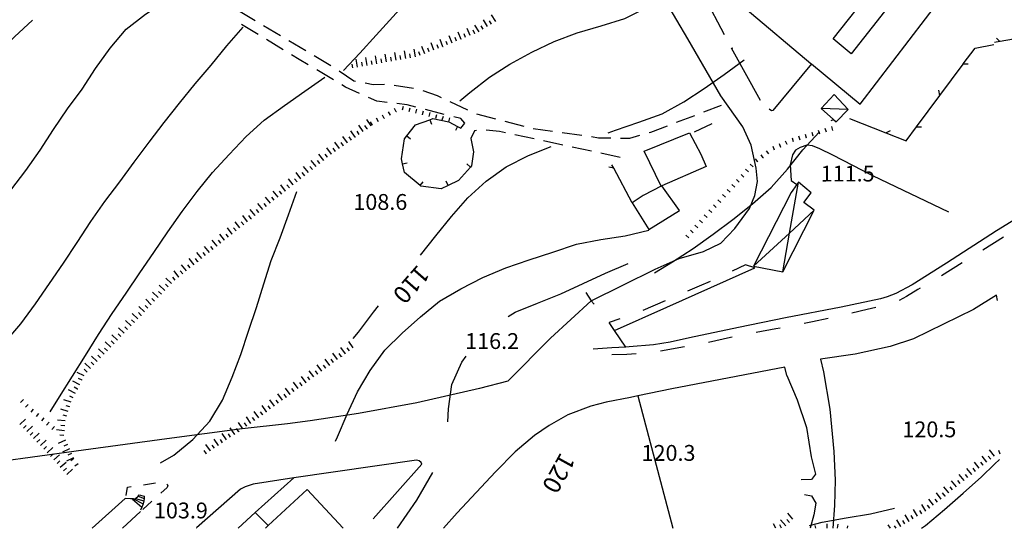
# Model space of a CAD drawing. Units: metres. Extents: x 480421 to 482409, y 4504593 to 4506096.
# Drawn here: x 481992 to 482193, y 4504593 to 4504697 of the extents above; entities that cross this region are included whole.
import ezdxf

# ---------------------------------------------------------------- set-up
doc = ezdxf.new("R2010")
doc.units = ezdxf.units.M
doc.header["$MEASUREMENT"] = 0
for name, pattern in [('108', [10, 5, -5]), ('717', [5, 2.5, -2.5]), ('HIDDEN', [0])]:
    doc.linetypes.add(name, pattern=pattern)
for name, color, linetype in [("'03 edificio civile", 250, 'Continuous'), ("'03 recinzione", 254, 'Continuous'), ("'03 scarpata fino a 2 mt", 254, 'Continuous'), ('03 recinzione v', 254, 'Continuous'), ('03 scarpata fino a 1 mt v', 254, 'Continuous'), ('03 scarpata fino a 2 mt v', 254, 'Continuous'), ('AIUOLA', 254, 'Continuous'), ('careggiabile non asfaltata', 254, 'Continuous'), ('carrarecce', 254, 'Continuous'), ('curva direttrice a 10 mt', 254, 'Continuous'), ('curva intermedia a 2 mt', 254, 'Continuous'), ('EDIFICIO', 250, 'Continuous'), ('EDIFICIO CIVILE', 250, 'Continuous'), ('gradinate', 254, 'Continuous'), ('marciapiede', 254, 'Continuous'), ('muro di sostegno', 254, 'Continuous'), ('muro divisorio', 254, 'Continuous'), ('muro divisorio v', 254, 'Continuous'), ('punto quotato a terra', 254, 'Continuous'), ('scarpata fino a 1 mt', 254, 'Continuous'), ('scarpata fino a 1 mt v', 254, 'Continuous'), ('scarpata fino a 2 mt', 254, 'Continuous'), ('scarpata fino a 2 mt v', 254, 'Continuous'), ('staccionata', 254, 'Continuous'), ('TETTOIA', 254, 'Continuous'), ('tettoia - baracca', 254, 'Continuous'), ('tettoia_v', 254, 'Continuous'), ('TOPO02', 250, 'Continuous')]:
    doc.layers.add(name, color=color, linetype=linetype)
doc.styles.add('SIMPLEX', font='SIMPLEX')
doc.linetypes.add('CONT', pattern='A,6,[1,CONT,S=1,R=0,X=0,Y=0],6', length=12)
doc.linetypes.add('REC', pattern='A,6,[1,rec,S=1,R=0,X=0,Y=0],6', length=12)

msp = doc.modelspace()

# ---------------------------------------------------------------- linework, layer by layer
at = {"layer": "'03 edificio civile", "flags": 128}
for points in [[(482128.87, 4504673.59), (482131.24, 4504669.21), (482132.32, 4504666.69), (482123.21, 4504662.75), (482123.08, 4504662.69), (482119.63, 4504669.81)], [(482123.21, 4504662.75), (482119.42, 4504660.74), (482117.17, 4504659.27), (482120.57, 4504653.82), (482126.86, 4504657.7)]]:
    msp.add_lwpolyline(points, close=True, dxfattribs=at)
at = {"layer": "'03 recinzione", "linetype": 'Continuous'}
for p, q in [((482200.35, 4504693.64), (482192.47, 4504692.28)), ((482187.36, 4504690.92), (482191.21, 4504691.67)), ((482180.14, 4504681.24), (482184.92, 4504687.66)), ((482169.12, 4504673.58), (482173.22, 4504671.95)), ((482173.22, 4504671.95), (482175.36, 4504674.83)), ((482117.17, 4504659.27), (482113.39, 4504666.32))]:
    msp.add_line(p, q, dxfattribs=at)
at = {"layer": "'03 recinzione", "linetype": 'Continuous', "flags": 128}
for points in [[(482192.47, 4504692.28), (482192.46, 4504692.27), (482191.35, 4504692.09)], [(482184.92, 4504687.66), (482184.93, 4504687.67), (482187.36, 4504690.92)], [(482175.36, 4504674.83), (482175.36, 4504674.84), (482180.14, 4504681.24), (482180.14, 4504681.24)], [(482161.68, 4504676.53), (482169.11, 4504673.58), (482169.12, 4504673.58)], [(482113.39, 4504666.32), (482113.39, 4504666.32), (482113.01, 4504667.03)]]:
    msp.add_lwpolyline(points, dxfattribs=at)
at = {"layer": "'03 scarpata fino a 2 mt", "linetype": 'Continuous'}
for p, q in [((482189.02, 4504605.55), (482189.01, 4504605.55)), ((482186.67, 4504603.67), (482186.67, 4504603.66)), ((482185.12, 4504602.4), (482185.11, 4504602.4)), ((482181.22, 4504599.26), (482181.22, 4504599.25)), ((482182, 4504599.89), (482181.99, 4504599.89)), ((482178.1, 4504596.74), (482178.09, 4504596.74)), ((482148.59, 4504593.18), (482148.59, 4504593.17)), ((482172.16, 4504593.02), (482172.15, 4504593.02)), ((482173.87, 4504594.06), (482173.86, 4504594.06))]:
    msp.add_line(p, q, dxfattribs=at)
at = {"layer": '03 recinzione v', "linetype": 'Continuous', "flags": 128}
for points in [[(482192.47, 4504692.27), (482192.46, 4504692.27), (482191.74, 4504692.96)], [(482184.92, 4504687.67), (482184.93, 4504687.67), (482185.92, 4504687.67)], [(482180.14, 4504681.24), (482180.14, 4504681.24), (482179.92, 4504682.28)], [(482169.11, 4504673.58), (482169.11, 4504673.58), (482170.05, 4504674.06)], [(482175.36, 4504674.84), (482175.36, 4504674.84), (482176.36, 4504674.84)], [(482113.4, 4504666.32), (482113.39, 4504666.32), (482112.37, 4504666.56)]]:
    msp.add_lwpolyline(points, dxfattribs=at)
at = {"layer": '03 scarpata fino a 1 mt v', "linetype": 'Continuous'}
msp.add_line((482192.5, 4504607.82), (482192.25, 4504608.57), dxfattribs=at)
at = {"layer": '03 scarpata fino a 2 mt v', "linetype": 'Continuous'}
for p, q in [((482191.35, 4504607.44), (482190.34, 4504608.68)), ((482189.79, 4504606.18), (482188.78, 4504607.42)), ((482190.57, 4504606.81), (482190.07, 4504607.43)), ((482186.67, 4504603.66), (482185.66, 4504604.9)), ((482187.45, 4504604.29), (482186.95, 4504604.92)), ((482188.23, 4504604.92), (482187.23, 4504606.17)), ((482189.01, 4504605.55), (482188.51, 4504606.17)), ((482185.11, 4504602.4), (482184.1, 4504603.64)), ((482185.89, 4504603.03), (482185.39, 4504603.66)), ((482181.99, 4504599.89), (482180.98, 4504601.13)), ((482182.77, 4504600.52), (482182.27, 4504601.14)), ((482183.55, 4504601.14), (482182.55, 4504602.39)), ((482184.34, 4504601.78), (482183.84, 4504602.4)), ((482178.87, 4504597.37), (482177.87, 4504598.61)), ((482179.66, 4504597.99), (482179.16, 4504598.62)), ((482180.44, 4504598.63), (482179.43, 4504599.87)), ((482181.22, 4504599.25), (482180.72, 4504599.88)), ((482175.58, 4504595.11), (482174.74, 4504596.48)), ((482177.29, 4504596.15), (482176.45, 4504597.52)), ((482178.09, 4504596.74), (482177.59, 4504597.36)), ((482149.34, 4504593.85), (482148.8, 4504594.44)), ((482150.08, 4504594.52), (482149, 4504595.71)), ((482173.86, 4504594.06), (482173.02, 4504595.43)), ((482174.72, 4504594.59), (482174.3, 4504595.27)), ((482176.43, 4504595.63), (482176.02, 4504596.31)), ((482146.6, 4504592.66), (482146.12, 4504593.55)), ((482147.75, 4504592.66), (482147.38, 4504593.33)), ((482148.59, 4504593.17), (482147.52, 4504594.36)), ((482154.78, 4504592.66), (482154.63, 4504593.2)), ((482157.05, 4504592.66), (482157.06, 4504593.57)), ((482159.18, 4504592.66), (482159.34, 4504593.5)), ((482161.22, 4504592.66), (482161.31, 4504593.13)), ((482170.02, 4504592.67), (482169.6, 4504593.35)), ((482171.2, 4504592.67), (482170.88, 4504593.18)), ((482172.15, 4504593.02), (482171.31, 4504594.39)), ((482173.01, 4504593.55), (482172.59, 4504594.23))]:
    msp.add_line(p, q, dxfattribs=at)
at = {"layer": 'AIUOLA', "linetype": '717', "flags": 128}
msp.add_lwpolyline([(482013.58, 4504599.37), (482013.83, 4504601.06), (482020.99, 4504602.13), (482021.62, 4504601.91), (482022.11, 4504601.5), (482021.95, 4504600.97), (482016.64, 4504596.2)], dxfattribs=at)
at = {"layer": 'careggiabile non asfaltata', "linetype": 'Continuous'}
for p, q in [((482036.55, 4504698.59), (482039.99, 4504696.55)), ((482040.59, 4504693.69), (482037.17, 4504695.76)), ((482041.71, 4504695.54), (482045.16, 4504693.5)), ((482045.72, 4504690.58), (482042.3, 4504692.66)), ((482046.87, 4504692.48), (482050.32, 4504690.44)), ((482049, 4504688.59), (482047.43, 4504689.55)), ((482052.04, 4504689.42), (482055.48, 4504687.38)), ((482050.86, 4504687.48), (482049, 4504688.59)), ((482056.01, 4504684.4), (482052.57, 4504686.45)), ((482057.16, 4504686.3), (482060.18, 4504684.25)), ((482058.45, 4504682.94), (482057.72, 4504683.38)), ((482060.18, 4504684.25), (482060.52, 4504684.18)), ((482062.48, 4504683.79), (482064.14, 4504683.45)), ((482064.14, 4504683.45), (482066.45, 4504683.57)), ((482068.43, 4504683.35), (482072.37, 4504682.73)), ((482061.33, 4504681.66), (482058.45, 4504682.94)), ((482074.32, 4504682.27), (482077.27, 4504681.19)), ((482077.27, 4504681.19), (482078.04, 4504680.83)), ((482064.86, 4504680.09), (482063.16, 4504680.84)), ((482066.98, 4504679.82), (482064.86, 4504680.09)), ((482071.07, 4504679.31), (482068.96, 4504679.58)), ((482072.89, 4504678.84), (482071.07, 4504679.31)), ((482079.85, 4504679.99), (482083.48, 4504678.29)), ((482131.84, 4504677.87), (482135.47, 4504679.26)), ((482078.7, 4504677.35), (482074.83, 4504678.34)), ((482085.3, 4504677.47), (482089.17, 4504676.46)), ((482126.24, 4504675.73), (482129.98, 4504677.16)), ((482082.07, 4504676.49), (482080.63, 4504676.85)), ((482082.89, 4504675.53), (482082.07, 4504676.49)), ((482082.1, 4504674.55), (482082.89, 4504675.53)), ((482091.1, 4504675.95), (482094.97, 4504674.92)), ((482129.9, 4504673.81), (482133.53, 4504675.48)), ((482157.93, 4504676.12), (482158.4, 4504676.33)), ((482084.88, 4504673.96), (482084.13, 4504672.42)), ((482085.28, 4504674.05), (482084.88, 4504673.96)), ((482090.02, 4504673.86), (482087.25, 4504674.14)), ((482091.21, 4504673.6), (482090.02, 4504673.86)), ((482097.08, 4504672.34), (482093.16, 4504673.18)), ((482096.92, 4504674.49), (482100.88, 4504673.93)), ((482102.86, 4504673.64), (482106.82, 4504673.08)), ((482116.7, 4504672.49), (482118.7, 4504673.07)), ((482120.62, 4504673.62), (482121.01, 4504673.73)), ((482121.01, 4504673.73), (482124.37, 4504675.01)), ((482102.94, 4504671.08), (482099.03, 4504671.92)), ((482108.8, 4504672.8), (482110.26, 4504672.59)), ((482110.26, 4504672.59), (482112.78, 4504672.55)), ((482114.78, 4504672.52), (482116.7, 4504672.49)), ((482108.8, 4504669.82), (482104.9, 4504670.66)), ((482114.67, 4504668.55), (482110.76, 4504669.39))]:
    msp.add_line(p, q, dxfattribs=at)
at = {"layer": 'carrarecce', "linetype": 'HIDDEN', "flags": 128}
for points in [[(482156.32, 4504624.66), (482157.61, 4504617), (482158.44, 4504608.33), (482158.69, 4504602.48), (482158.57, 4504597.28), (482158.26, 4504592.66)], [(482148.83, 4504623.92), (482150.96, 4504618.95), (482152.88, 4504613.28), (482153.79, 4504607.28), (482154.67, 4504603.75), (482153.89, 4504602.6), (482151.77, 4504602.57)], [(482152.47, 4504599.58), (482153.9, 4504599.26), (482154.77, 4504597.77), (482154.32, 4504595.37), (482153.62, 4504592.66)]]:
    msp.add_lwpolyline(points, dxfattribs=at)
at = {"layer": 'curva direttrice a 10 mt', "linetype": 'Continuous'}
for points in [[(481971.96, 4504641.25), (481973.46, 4504642.65), (481976.99, 4504646.2), (481980.25, 4504650.05), (481983.5, 4504653.96), (481986.83, 4504657.82), (481989.95, 4504661.83), (481993, 4504665.9), (481995.96, 4504670.05), (481998.71, 4504674.25), (482001.58, 4504678.48), (482004.54, 4504682.54), (482007.29, 4504686.75), (482010.29, 4504690.88), (482013.56, 4504694.8), (482017.54, 4504697.86), (482021.75, 4504700.68), (482025.99, 4504703.41)], [(482112.24, 4504673.61), (482113.77, 4504674.16), (482118.54, 4504675.77), (482123.29, 4504677.48), (482127.71, 4504679.91), (482131.88, 4504682.67), (482136.02, 4504685.53), (482140.08, 4504688.49)], [(482073.85, 4504648.56), (482076.96, 4504652.52), (482080.16, 4504656.43), (482083.51, 4504660.28), (482087.26, 4504663.7), (482091.38, 4504666.63), (482095.92, 4504668.91), (482100.57, 4504670.77)], [(482060.06, 4504631.46), (482061.15, 4504632.81), (482064.21, 4504636.88), (482065.24, 4504638.15)]]:
    msp.add_lwpolyline(points, dxfattribs=at)
at = {"layer": 'curva intermedia a 2 mt', "linetype": 'Continuous'}
msp.add_line((482191.35, 4504605.75), (482192.36, 4504606.71), dxfattribs=at)
for points in [[(482081.9, 4504680.11), (482083.95, 4504681.85), (482087.92, 4504684.94), (482092.14, 4504687.63), (482096.59, 4504690.09), (482101.2, 4504692.28), (482105.91, 4504694.06), (482110.79, 4504695.45), (482115.64, 4504696.99), (482120.18, 4504699.26), (482124.44, 4504701.99), (482128.46, 4504705.11)], [(482058.04, 4504686.34), (482061.38, 4504689.86), (482064.77, 4504693.54), (482068.16, 4504697.33), (482071.53, 4504701.04)], [(481960.63, 4504651.91), (481960.89, 4504653.42), (481962.52, 4504658.16), (481964.42, 4504662.79), (481966.74, 4504667.33), (481969.45, 4504671.58), (481972.54, 4504675.56), (481975.96, 4504679.3), (481979.45, 4504682.9), (481983.13, 4504686.49), (481986.93, 4504689.78), (481990.71, 4504693.21), (481994.42, 4504696.67)], [(481985.72, 4504627.78), (481988.7, 4504630.66), (481991.97, 4504634.52), (481994.99, 4504638.61), (481997.88, 4504642.72), (482000.76, 4504646.9), (482003.53, 4504651.11), (482006.32, 4504655.44), (482009.18, 4504659.56), (482012.27, 4504663.55), (482015.22, 4504667.61), (482018.25, 4504671.7), (482021.33, 4504675.68), (482024.48, 4504679.65), (482027.7, 4504683.58), (482030.96, 4504687.4), (482034.16, 4504691.37), (482037.49, 4504695.18)], [(481998.03, 4504616.47), (481999.9, 4504619.52), (482002.56, 4504623.79), (482005.24, 4504628.04), (482007.92, 4504632.33), (482010.72, 4504636.61), (482013.56, 4504640.76), (482016.34, 4504644.91), (482019.24, 4504649.11), (482022.13, 4504653.33), (482025.06, 4504657.45), (482028.09, 4504661.58), (482031.26, 4504665.47), (482034.64, 4504669.18), (482038.15, 4504672.8), (482041.85, 4504676.2), (482045.98, 4504679.16), (482050.13, 4504682.12), (482054.24, 4504684.98)], [(482121.71, 4504644.94), (482125.43, 4504647.15), (482129.64, 4504649.88), (482133.76, 4504652.81), (482137.79, 4504655.83), (482141.78, 4504659.05), (482145.63, 4504662.41), (482148.95, 4504666.16), (482152.12, 4504670.07), (482155.43, 4504673.75), (482155.48, 4504673.81)], [(482020.59, 4504606.07), (482023.31, 4504607.63), (482027.21, 4504610.84), (482030.72, 4504614.55), (482033.28, 4504618.87), (482035.24, 4504623.56), (482037.03, 4504628.23), (482038.63, 4504632.98), (482040.22, 4504637.83), (482041.72, 4504642.66), (482043.25, 4504647.44), (482045.1, 4504652.09), (482046.81, 4504656.83), (482048.54, 4504661.55)], [(482056.42, 4504610.45), (482056.84, 4504611.34), (482058.84, 4504615.98), (482060.92, 4504620.56), (482063.49, 4504624.97), (482066.49, 4504629.09), (482070.07, 4504632.61), (482073.81, 4504635.95), (482077.74, 4504639.11), (482082.09, 4504641.67), (482086.6, 4504643.95), (482091.32, 4504645.96), (482096.09, 4504647.62), (482100.89, 4504649.19), (482105.76, 4504650.78), (482110.73, 4504651.75), (482115.7, 4504652.52), (482120.59, 4504653.65)], [(482091.76, 4504636.01), (482093.18, 4504636.85), (482097.81, 4504638.75), (482102.56, 4504640.6), (482107.12, 4504642.73), (482111.7, 4504644.88), (482116.37, 4504646.85)], [(482079.42, 4504614.45), (482079.56, 4504617.06), (482080.24, 4504622.1), (482082.32, 4504626.67), (482083.15, 4504627.86)], [(482176.39, 4504592.67), (482177.2, 4504593.23), (482181.07, 4504596.46), (482184.91, 4504599.81), (482188.68, 4504603.17), (482191.35, 4504605.75)], [(482153.48, 4504593.2), (482156.03, 4504593.88), (482160.99, 4504594.82), (482165.98, 4504595.62), (482170.85, 4504596.78)]]:
    msp.add_lwpolyline(points, dxfattribs=at)
at = {"layer": 'EDIFICIO', "linetype": 'Continuous'}
msp.add_line((482163.83, 4504679.48), (482191.35, 4504715.34), dxfattribs=at)
at = {"layer": 'EDIFICIO', "linetype": 'Continuous', "flags": 128}
for points in [[(482178.18, 4504710.37), (482161.99, 4504689.78), (482158.29, 4504692.84), (482166.44, 4504703.1)], [(482140.3, 4504699.12), (482153.74, 4504687.8), (482153.89, 4504687.68), (482163.83, 4504679.48)]]:
    msp.add_lwpolyline(points, dxfattribs=at)
at = {"layer": 'EDIFICIO CIVILE', "linetype": 'Continuous', "flags": 128}
msp.add_lwpolyline([(482058.01, 4504592.66), (482050.64, 4504600.59), (482042.67, 4504593.19), (482042.09, 4504592.66)], dxfattribs=at)
at = {"layer": 'gradinate', "linetype": 'Continuous'}
for p, q in [((482014.84, 4504598.64), (482016.76, 4504596.96)), ((482015.07, 4504598.68), (482017.03, 4504597.68)), ((482015.5, 4504598.74), (482017.19, 4504598.28)), ((482016.04, 4504599.19), (482017.28, 4504598.71))]:
    msp.add_line(p, q, dxfattribs=at)
at = {"layer": 'gradinate', "linetype": 'Continuous', "flags": 128}
for points in [[(482015.07, 4504598.68), (482015.5, 4504598.74), (482016.04, 4504599.19), (482016.26, 4504599.5), (482017.24, 4504599.21)], [(482017.24, 4504599.21), (482017.28, 4504598.71), (482017.19, 4504598.28), (482017.03, 4504597.68), (482016.76, 4504596.96), (482016.5, 4504596.37)]]:
    msp.add_lwpolyline(points, dxfattribs=at)
at = {"layer": 'marciapiede', "linetype": '108', "flags": 128}
for points in [[(482249.39, 4504663.37), (482249.34, 4504662.46), (482240.37, 4504663.09), (482235.17, 4504663.32), (482230.05, 4504663.71), (482225.67, 4504664.09), (482222, 4504664.02), (482217.76, 4504663.67), (482213.25, 4504662.91), (482210.33, 4504662.19), (482208.45, 4504661.33), (482204.83, 4504659.52), (482200.15, 4504656.68), (482195.33, 4504653.6), (482187.58, 4504648.75), (482180.11, 4504644.08), (482175.65, 4504641.51), (482173.3, 4504640.11), (482171.62, 4504639.2), (482169.02, 4504638.32), (482165.29, 4504637.44), (482160.88, 4504636.39), (482154.06, 4504634.88), (482146.56, 4504633.45), (482137.29, 4504631.69), (482131.51, 4504630.42), (482120.28, 4504628.45), (482116.09, 4504628.24), (482112.29, 4504628.15), (482109.97, 4504627.92), (482109.19, 4504629.33)], [(482142.24, 4504645.92), (482140.34, 4504646.55), (482134.84, 4504643.9), (482130.89, 4504642.21), (482125.1, 4504639.67), (482118.58, 4504636.87), (482112.45, 4504634.77)], [(482012.83, 4504592.65), (482016.64, 4504596.2), (482014.42, 4504598.69)]]:
    msp.add_lwpolyline(points, dxfattribs=at)
at = {"layer": 'muro di sostegno', "linetype": 'CONT', "flags": 128}
for points in [[(482153.89, 4504687.68), (482145.98, 4504678.17), (482145.68, 4504678.07), (482145.22, 4504678.43)], [(482182.01, 4504657.33), (482166.46, 4504664.8), (482158.23, 4504668.99), (482155.57, 4504670.34), (482154.09, 4504670.93), (482152.9, 4504671.04), (482151.53, 4504670.6), (482150.62, 4504670.01), (482149.97, 4504669.05), (482149.49, 4504667.06), (482149.68, 4504663.84), (482150.85, 4504663.04)], [(482249.71, 4504663.79), (482245.29, 4504664.31), (482238.17, 4504664.77), (482234.09, 4504665.06), (482228.46, 4504665.41), (482225.73, 4504665.66), (482222.18, 4504665.7), (482217.83, 4504665.32), (482213.53, 4504664.7), (482210.03, 4504663.96), (482207.05, 4504662.58), (482199.9, 4504658.52), (482191.78, 4504653.52), (482181.53, 4504646.92), (482174.47, 4504642.46), (482171.14, 4504640.72), (482169.34, 4504640.04), (482167.98, 4504639.6), (482159.92, 4504637.87), (482148.57, 4504635.7), (482138.96, 4504633.73), (482128.89, 4504631.61), (482124.92, 4504630.77), (482121.54, 4504630.2), (482116.55, 4504629.78), (482115.84, 4504629.74), (482113.02, 4504629.57), (482109.19, 4504629.33)], [(482107.65, 4504640.89), (482108.78, 4504639.23), (482100.42, 4504631.53), (482091.67, 4504622.78), (482085.89, 4504621.27)], [(482191.97, 4504639.24), (482191.73, 4504640.33), (482187.06, 4504637.4), (482180.88, 4504634.4), (482174.73, 4504631.43), (482169.96, 4504629.85), (482162.79, 4504628.31), (482155.72, 4504627.27), (482156.32, 4504624.66)], [(482148.83, 4504623.92), (482148.39, 4504625.61), (482125.28, 4504621.16), (482118.35, 4504619.74), (482116.82, 4504619.42), (482111.83, 4504618.45), (482108.71, 4504617.61), (482104.02, 4504615.84), (482100.16, 4504613.65), (482097.16, 4504611.63), (482093.23, 4504608.28), (482089.16, 4504604.19), (482081.32, 4504595.84), (482078.56, 4504592.66)], [(482046.59, 4504614.05), (482037.33, 4504613.03), (482021.91, 4504610.95), (482004.84, 4504608.62), (481986.86, 4504606.17), (481968.43, 4504603.44), (481949.64, 4504601.19), (481932.88, 4504598.95), (481909.74, 4504595.68), (481896.16, 4504594.07), (481890.59, 4504593.35), (481885.84, 4504592.64)], [(482074.07, 4504605.79), (482073.96, 4504606.13), (482073.57, 4504606.47), (482073.01, 4504606.56), (482047.87, 4504603), (482039.99, 4504595.85), (482036.47, 4504592.66)], [(482047.87, 4504603), (482039.54, 4504601.69), (482037.9, 4504601.13), (482036.99, 4504600.62), (482027.95, 4504592.77), (482028.04, 4504592.65)], [(482015.07, 4504598.68), (482014.42, 4504598.69), (482013.35, 4504598.71), (482006.63, 4504592.65)]]:
    msp.add_lwpolyline(points, dxfattribs=at)
at = {"layer": 'muro divisorio', "linetype": 'REC'}
for p, q in [((482136.08, 4504693.61), (482131.57, 4504702.18)), ((482074.07, 4504605.79), (482064.11, 4504594.57)), ((482039.99, 4504595.85), (482042.67, 4504593.19))]:
    msp.add_line(p, q, dxfattribs=at)
at = {"layer": 'muro divisorio'}
for p, q in [((482071.02, 4504672.99), (482072.78, 4504675.23)), ((482072.78, 4504675.23), (482075.75, 4504676.27)), ((482075.75, 4504676.27), (482076.35, 4504676.48)), ((482076.35, 4504676.48), (482079.65, 4504675.85)), ((482079.65, 4504675.85), (482081.42, 4504674.91)), ((482081.42, 4504674.91), (482082.1, 4504674.55)), ((482069.91, 4504668.25), (482070.52, 4504672.37)), ((482070.52, 4504672.37), (482071.02, 4504672.99)), ((482084.13, 4504672.42), (482084.65, 4504669.66)), ((482084.65, 4504669.66), (482084.25, 4504666.8)), ((482070.15, 4504667.23), (482069.91, 4504668.25)), ((482070.56, 4504665.45), (482070.15, 4504667.23)), ((482073.76, 4504662.77), (482070.56, 4504665.45)), ((482084.05, 4504666.57), (482081.57, 4504663.8)), ((482084.25, 4504666.8), (482084.05, 4504666.57)), ((482081.57, 4504663.8), (482079.52, 4504662.8)), ((482073.88, 4504662.66), (482073.76, 4504662.77)), ((482078.05, 4504662.09), (482073.88, 4504662.66)), ((482079.52, 4504662.8), (482078.05, 4504662.09))]:
    msp.add_line(p, q, dxfattribs=at)
at = {"layer": 'muro divisorio', "linetype": 'REC', "flags": 128}
for points in [[(482143.45, 4504680.17), (482137.52, 4504690.93), (482137.74, 4504691.01)], [(482115.84, 4504629.74), (482113.54, 4504633.14), (482112.45, 4504634.77)], [(482085.89, 4504621.27), (482073.1, 4504618.34), (482061.14, 4504616.16), (482051.22, 4504614.62), (482046.59, 4504614.05)]]:
    msp.add_lwpolyline(points, dxfattribs=at)
at = {"layer": 'muro divisorio v'}
for p, q in [((482075.76, 4504676.27), (482076.09, 4504675.33)), ((482081.42, 4504674.91), (482080.96, 4504674.03)), ((482071.02, 4504672.99), (482071.8, 4504672.37)), ((482070.16, 4504667.24), (482071.12, 4504667.46)), ((482084.05, 4504666.57), (482083.3, 4504667.24)), ((482073.76, 4504662.77), (482074.4, 4504663.53)), ((482079.52, 4504662.8), (482079.08, 4504663.69))]:
    msp.add_line(p, q, dxfattribs=at)
at = {"layer": 'scarpata fino a 1 mt', "linetype": 'Continuous'}
for p, q in [((482067.65, 4504677.21), (482067.65, 4504677.2)), ((482068.88, 4504677.88), (482068.87, 4504677.88)), ((482074.23, 4504677.29), (482074.23, 4504677.3)), ((482063.98, 4504675.15), (482063.98, 4504675.15)), ((482066.42, 4504676.53), (482066.41, 4504676.53)), ((482078.3, 4504676.21), (482078.29, 4504676.21)), ((482148.9, 4504671.16), (482148.89, 4504671.16)), ((482152.87, 4504672.51), (482152.87, 4504672.51)), ((482154.22, 4504672.9), (482154.21, 4504672.9)), ((482147.61, 4504670.6), (482147.61, 4504670.59)), ((482142.89, 4504667.62), (482142.88, 4504667.62)), ((482144.02, 4504668.45), (482144.01, 4504668.45)), ((482141.92, 4504666.62), (482141.91, 4504666.62)), ((482137.21, 4504661.43), (482137.2, 4504661.42)), ((482138.15, 4504662.47), (482138.15, 4504662.46)), ((482132.5, 4504656.23), (482132.49, 4504656.23)), ((482129.67, 4504653.12), (482129.67, 4504653.12)), ((481994.56, 4504617.05), (481994.56, 4504617.05)), ((481995.63, 4504616.15), (481995.63, 4504616.14))]:
    msp.add_line(p, q, dxfattribs=at)
at = {"layer": 'scarpata fino a 1 mt v', "linetype": 'Continuous'}
for p, q in [((482070.14, 4504678.29), (482070.33, 4504679.06)), ((482066.41, 4504676.53), (482066.03, 4504677.23)), ((482067.65, 4504677.2), (482067.27, 4504677.91)), ((482068.87, 4504677.88), (482068.49, 4504678.59)), ((482071.51, 4504677.95), (482071.7, 4504678.73)), ((482072.87, 4504677.63), (482073.05, 4504678.4)), ((482074.23, 4504677.3), (482074.41, 4504678.07)), ((482075.59, 4504676.94), (482075.8, 4504677.71)), ((482076.94, 4504676.57), (482077.15, 4504677.35)), ((482063.98, 4504675.15), (482063.58, 4504675.84)), ((482065.2, 4504675.85), (482064.8, 4504676.55)), ((482078.29, 4504676.21), (482078.5, 4504676.99)), ((482079.65, 4504675.85), (482079.86, 4504676.62)), ((482152.87, 4504672.51), (482152.64, 4504673.27)), ((482154.21, 4504672.9), (482153.98, 4504673.66)), ((482155.43, 4504673.75), (482155.33, 4504674.06)), ((482155.56, 4504673.3), (482155.43, 4504673.75)), ((482156.91, 4504673.69), (482156.68, 4504674.46)), ((482158.25, 4504674.09), (482158.02, 4504674.86)), ((482147.61, 4504670.59), (482147.29, 4504671.33)), ((482148.89, 4504671.16), (482148.57, 4504671.89)), ((482150.18, 4504671.71), (482149.95, 4504672.48)), ((482151.52, 4504672.11), (482151.3, 4504672.87)), ((482144.01, 4504668.45), (482143.55, 4504669.1)), ((482145.15, 4504669.28), (482144.68, 4504669.93)), ((482146.32, 4504670.04), (482146, 4504670.77)), ((482141.91, 4504666.62), (482141.32, 4504667.15)), ((482142.88, 4504667.62), (482142.41, 4504668.27)), ((482140.03, 4504664.54), (482139.44, 4504665.08)), ((482140.98, 4504665.58), (482140.38, 4504666.12)), ((482138.15, 4504662.46), (482137.55, 4504663)), ((482139.09, 4504663.5), (482138.5, 4504664.04)), ((482136.26, 4504660.39), (482135.67, 4504660.93)), ((482137.2, 4504661.42), (482136.61, 4504661.96)), ((482135.32, 4504659.35), (482134.73, 4504659.89)), ((482133.44, 4504657.27), (482132.84, 4504657.81)), ((482134.38, 4504658.31), (482133.79, 4504658.85)), ((482131.55, 4504655.19), (482130.96, 4504655.73)), ((482132.49, 4504656.23), (482131.9, 4504656.77)), ((482129.67, 4504653.12), (482129.08, 4504653.65)), ((482130.61, 4504654.15), (482130.02, 4504654.69)), ((482128.73, 4504652.08), (482128.13, 4504652.62)), ((481992.53, 4504618.98), (481991.96, 4504618.42)), ((481993.52, 4504617.99), (481992.95, 4504617.42)), ((481994.56, 4504617.05), (481994.05, 4504616.44)), ((481995.63, 4504616.14), (481995.12, 4504615.53)), ((481996.71, 4504615.25), (481996.2, 4504614.64)), ((481997.78, 4504614.35), (481997.27, 4504613.74)), ((481998.86, 4504613.45), (481998.35, 4504612.84)), ((482002.85, 4504606.95), (482002.22, 4504606.46)), ((482003.71, 4504605.85), (482003.09, 4504605.36))]:
    msp.add_line(p, q, dxfattribs=at)
at = {"layer": 'scarpata fino a 2 mt', "linetype": 'Continuous'}
for p, q in [((482084.92, 4504693.85), (482084.92, 4504693.85)), ((482078.44, 4504691.19), (482078.43, 4504691.19)), ((482082.15, 4504692.71), (482082.14, 4504692.71)), ((482063.91, 4504687.56), (482063.91, 4504687.56)), ((482066.87, 4504688.08), (482066.87, 4504688.08)), ((482070.82, 4504688.78), (482070.81, 4504688.78)), ((482062.94, 4504674.43), (482062.93, 4504674.43)), ((482058.86, 4504671.52), (482058.86, 4504671.52)), ((482060.49, 4504672.69), (482060.48, 4504672.69)), ((482055.6, 4504669.19), (482055.59, 4504669.19)), ((482058.05, 4504670.94), (482058.04, 4504670.94)), ((482053.24, 4504667.33), (482053.24, 4504667.32)), ((482054.8, 4504668.58), (482054.8, 4504668.58)), ((482046.22, 4504661.67), (482046.22, 4504661.66)), ((482047, 4504662.3), (482046.99, 4504662.3)), ((482047.78, 4504662.93), (482047.77, 4504662.92)), ((482040.75, 4504657.27), (482040.75, 4504657.26)), ((482039.2, 4504656.01), (482039.19, 4504656.01)), ((482039.98, 4504656.64), (482039.97, 4504656.64)), ((482035.29, 4504652.87), (482035.29, 4504652.87)), ((482032.95, 4504650.98), (482032.95, 4504650.98)), ((482033.73, 4504651.62), (482033.73, 4504651.61)), ((482032.17, 4504650.36), (482032.17, 4504650.36)), ((482028.27, 4504647.22), (482028.27, 4504647.21)), ((482024.37, 4504644.07), (482024.36, 4504644.07)), ((482025.15, 4504644.7), (482025.14, 4504644.7)), ((482020.78, 4504640.58), (482020.78, 4504640.58)), ((482015.95, 4504635.51), (482015.95, 4504635.5)), ((482016.63, 4504636.23), (482016.63, 4504636.22)), ((482011.8, 4504631.15), (482011.8, 4504631.14)), ((482007.65, 4504626.8), (482007.65, 4504626.79)), ((482057.65, 4504627.78), (482057.65, 4504627.77)), ((482058.46, 4504628.38), (482058.45, 4504628.38)), ((482054.43, 4504625.4), (482054.42, 4504625.4)), ((482004.53, 4504622.93), (482004.53, 4504622.93)), ((482052.81, 4504624.21), (482052.81, 4504624.2)), ((482003.64, 4504621.14), (482003.63, 4504621.14)), ((482050.4, 4504622.42), (482050.39, 4504622.42)), ((482046.37, 4504619.44), (482046.36, 4504619.44)), ((482047.17, 4504620.05), (482047.17, 4504620.04)), ((482001.11, 4504614.62), (482001.11, 4504614.61)), ((482041.52, 4504615.88), (482041.52, 4504615.87)), ((482042.34, 4504616.48), (482042.33, 4504616.48)), ((481991.83, 4504613.88), (481991.83, 4504613.89)), ((482035.78, 4504611.86), (482035.78, 4504611.86)), ((482036.61, 4504612.43), (482036.6, 4504612.42)), ((481995.31, 4504610.28), (481995.31, 4504610.28)), ((481996.01, 4504609.56), (481996.01, 4504609.57)), ((482001.54, 4504609.79), (482001.54, 4504609.79)), ((482032.47, 4504609.6), (482032.47, 4504609.59)), ((482002.38, 4504607.97), (482002.38, 4504607.97)), ((482029.99, 4504607.9), (482029.99, 4504607.9)), ((482030.82, 4504608.47), (482030.81, 4504608.47)), ((482000.08, 4504605.14), (482000.07, 4504605.14)), ((482001.42, 4504603.64), (482001.42, 4504603.65))]:
    msp.add_line(p, q, dxfattribs=at)
at = {"layer": 'scarpata fino a 2 mt v', "linetype": 'Continuous'}
for p, q in [((482089.23, 4504696.39), (482088.39, 4504697.74)), ((482085.83, 4504694.28), (482084.98, 4504695.64)), ((482086.68, 4504694.8), (482086.26, 4504695.48)), ((482087.53, 4504695.33), (482086.69, 4504696.69)), ((482088.38, 4504695.85), (482087.96, 4504696.53)), ((482080.29, 4504691.94), (482079.68, 4504693.42)), ((482082.14, 4504692.71), (482081.53, 4504694.18)), ((482083.07, 4504693.09), (482082.76, 4504693.83)), ((482084, 4504693.47), (482083.39, 4504694.95)), ((482084.92, 4504693.85), (482084.62, 4504694.59)), ((482074.68, 4504689.78), (482074.12, 4504691.28)), ((482076.55, 4504690.49), (482075.99, 4504691.99)), ((482077.49, 4504690.84), (482077.21, 4504691.59)), ((482078.43, 4504691.19), (482077.87, 4504692.69)), ((482079.37, 4504691.56), (482079.06, 4504692.3)), ((482081.22, 4504692.32), (482080.91, 4504693.06)), ((482064.9, 4504687.73), (482064.62, 4504689.31)), ((482066.87, 4504688.08), (482066.59, 4504689.66)), ((482068.84, 4504688.42), (482068.56, 4504690)), ((482069.83, 4504688.6), (482069.69, 4504689.39)), ((482070.81, 4504688.78), (482070.53, 4504690.36)), ((482071.8, 4504688.95), (482071.66, 4504689.74)), ((482072.79, 4504689.13), (482072.51, 4504690.71)), ((482073.74, 4504689.43), (482073.46, 4504690.18)), ((482075.62, 4504690.13), (482075.34, 4504690.88)), ((482059.96, 4504686.88), (482059.82, 4504687.66)), ((482060.95, 4504687.05), (482060.67, 4504688.63)), ((482061.94, 4504687.22), (482061.8, 4504688.01)), ((482062.92, 4504687.39), (482062.65, 4504688.97)), ((482063.91, 4504687.56), (482063.77, 4504688.35)), ((482065.88, 4504687.91), (482065.74, 4504688.7)), ((482067.86, 4504688.25), (482067.72, 4504689.04)), ((482062.12, 4504673.85), (482061.19, 4504675.16)), ((482062.93, 4504674.43), (482062.46, 4504675.08)), ((482063.75, 4504675.02), (482062.82, 4504676.32)), ((482060.48, 4504672.69), (482059.55, 4504673.99)), ((482061.3, 4504673.27), (482060.84, 4504673.91)), ((482057.23, 4504670.35), (482056.3, 4504671.66)), ((482058.04, 4504670.94), (482057.57, 4504671.59)), ((482058.86, 4504671.52), (482057.93, 4504672.82)), ((482059.67, 4504672.1), (482059.2, 4504672.75)), ((482054.02, 4504667.95), (482053.02, 4504669.2)), ((482054.8, 4504668.58), (482054.3, 4504669.2)), ((482055.59, 4504669.19), (482054.66, 4504670.49)), ((482056.41, 4504669.77), (482055.95, 4504670.42)), ((482052.46, 4504666.69), (482051.46, 4504667.94)), ((482053.24, 4504667.32), (482052.74, 4504667.94)), ((482049.34, 4504664.18), (482048.34, 4504665.43)), ((482050.12, 4504664.81), (482049.62, 4504665.44)), ((482050.9, 4504665.44), (482049.9, 4504666.69)), ((482051.68, 4504666.07), (482051.18, 4504666.69)), ((482047.77, 4504662.92), (482046.77, 4504664.17)), ((482048.55, 4504663.55), (482048.05, 4504664.18)), ((482044.66, 4504660.41), (482043.66, 4504661.66)), ((482045.44, 4504661.04), (482044.94, 4504661.66)), ((482046.22, 4504661.66), (482045.22, 4504662.91)), ((482046.99, 4504662.3), (482046.49, 4504662.92)), ((482041.53, 4504657.9), (482040.53, 4504659.15)), ((482042.31, 4504658.52), (482041.81, 4504659.15)), ((482043.09, 4504659.16), (482042.09, 4504660.41)), ((482043.88, 4504659.78), (482043.38, 4504660.41)), ((482039.97, 4504656.64), (482038.97, 4504657.89)), ((482040.75, 4504657.26), (482040.25, 4504657.89)), ((482036.85, 4504654.12), (482035.85, 4504655.37)), ((482037.63, 4504654.76), (482037.13, 4504655.38)), ((482038.42, 4504655.38), (482037.42, 4504656.63)), ((482039.19, 4504656.01), (482038.69, 4504656.64)), ((482033.73, 4504651.61), (482032.73, 4504652.86)), ((482034.51, 4504652.24), (482034.01, 4504652.87)), ((482035.29, 4504652.87), (482034.29, 4504654.12)), ((482036.07, 4504653.5), (482035.57, 4504654.12)), ((482032.17, 4504650.36), (482031.17, 4504651.61)), ((482032.95, 4504650.98), (482032.45, 4504651.61)), ((482029.05, 4504647.84), (482028.05, 4504649.09)), ((482029.83, 4504648.47), (482029.33, 4504649.09)), ((482030.61, 4504649.1), (482029.61, 4504650.35)), ((482031.39, 4504649.72), (482030.89, 4504650.35)), ((482027.49, 4504646.58), (482026.49, 4504647.83)), ((482028.27, 4504647.21), (482027.77, 4504647.83)), ((482024.36, 4504644.07), (482023.36, 4504645.32)), ((482025.14, 4504644.7), (482024.64, 4504645.33)), ((482025.92, 4504645.33), (482024.92, 4504646.58)), ((482026.7, 4504645.96), (482026.2, 4504646.58)), ((482022.86, 4504642.76), (482021.7, 4504643.86)), ((482023.59, 4504643.44), (482023.09, 4504644.07)), ((482020.09, 4504639.86), (482018.94, 4504640.96)), ((482020.78, 4504640.58), (482020.2, 4504641.13)), ((482021.48, 4504641.3), (482020.32, 4504642.4)), ((482022.17, 4504642.03), (482021.59, 4504642.58)), ((482018.71, 4504638.4), (482017.56, 4504639.51)), ((482019.4, 4504639.13), (482018.82, 4504639.68)), ((482016.63, 4504636.22), (482016.06, 4504636.78)), ((482017.33, 4504636.95), (482016.17, 4504638.05)), ((482018.02, 4504637.68), (482017.44, 4504638.23)), ((482014.56, 4504634.05), (482013.41, 4504635.15)), ((482015.25, 4504634.78), (482014.67, 4504635.33)), ((482015.95, 4504635.5), (482014.79, 4504636.6)), ((482013.18, 4504632.6), (482012.02, 4504633.7)), ((482013.87, 4504633.33), (482013.29, 4504633.88)), ((482010.42, 4504629.7), (482009.26, 4504630.8)), ((482011.1, 4504630.43), (482010.52, 4504630.98)), ((482011.8, 4504631.14), (482010.64, 4504632.25)), ((482012.49, 4504631.87), (482011.91, 4504632.43)), ((482060.07, 4504629.56), (482059.12, 4504630.85)), ((482009.03, 4504628.25), (482007.88, 4504629.35)), ((482009.72, 4504628.97), (482009.14, 4504629.53)), ((482058.45, 4504628.38), (482057.5, 4504629.66)), ((482059.27, 4504628.97), (482058.79, 4504629.61)), ((482007.65, 4504626.79), (482006.49, 4504627.89)), ((482008.34, 4504627.52), (482007.76, 4504628.07)), ((482055.24, 4504625.99), (482054.28, 4504627.28)), ((482056.04, 4504626.59), (482055.56, 4504627.23)), ((482056.84, 4504627.18), (482055.89, 4504628.47)), ((482057.65, 4504627.77), (482057.17, 4504628.41)), ((482005.57, 4504624.62), (482004.99, 4504625.18)), ((482006.27, 4504625.35), (482005.11, 4504626.45)), ((482006.96, 4504626.07), (482006.38, 4504626.63)), ((482052.01, 4504623.61), (482051.06, 4504624.9)), ((482052.81, 4504624.2), (482052.34, 4504624.84)), ((482053.62, 4504624.8), (482052.67, 4504626.09)), ((482054.42, 4504625.4), (482053.95, 4504626.04)), ((482004.09, 4504622.04), (482002.66, 4504622.75)), ((482004.99, 4504623.82), (482003.56, 4504624.54)), ((482004.53, 4504622.93), (482003.81, 4504623.29)), ((482050.39, 4504622.42), (482049.44, 4504623.71)), ((482051.2, 4504623.02), (482050.73, 4504623.66)), ((482003.19, 4504620.24), (482001.76, 4504620.96)), ((482003.63, 4504621.14), (482002.92, 4504621.5)), ((482047.17, 4504620.04), (482046.22, 4504621.33)), ((482047.98, 4504620.64), (482047.5, 4504621.28)), ((482048.78, 4504621.23), (482047.83, 4504622.52)), ((482049.59, 4504621.83), (482049.11, 4504622.47)), ((482002.33, 4504618.43), (482000.81, 4504618.93)), ((482002.74, 4504619.35), (482002.03, 4504619.71)), ((482043.95, 4504617.66), (482042.99, 4504618.95)), ((482044.75, 4504618.26), (482044.27, 4504618.9)), ((482045.56, 4504618.85), (482044.6, 4504620.14)), ((482046.36, 4504619.44), (482045.88, 4504620.09)), ((482001.71, 4504616.53), (482000.19, 4504617.02)), ((482002.03, 4504617.48), (482001.27, 4504617.72)), ((482040.72, 4504615.28), (482039.77, 4504616.57)), ((482042.33, 4504616.48), (482041.38, 4504617.76)), ((482043.14, 4504617.07), (482042.67, 4504617.71)), ((481991.83, 4504613.89), (481992.98, 4504615)), ((482001.11, 4504614.61), (481999.52, 4504614.78)), ((482001.41, 4504615.57), (482000.65, 4504615.82)), ((482039.09, 4504614.12), (482038.18, 4504615.44)), ((482039.92, 4504614.69), (482039.46, 4504615.35)), ((482041.52, 4504615.87), (482041.05, 4504616.51)), ((481992.53, 4504613.16), (481993.1, 4504613.71)), ((481993.22, 4504612.44), (481994.37, 4504613.55)), ((482000.91, 4504612.62), (481999.31, 4504612.79)), ((482001.01, 4504613.62), (482000.21, 4504613.7)), ((482035.78, 4504611.86), (482034.87, 4504613.18)), ((482036.6, 4504612.42), (482036.15, 4504613.09)), ((482037.43, 4504612.99), (482036.53, 4504614.31)), ((482038.26, 4504613.55), (482037.81, 4504614.22)), ((481993.92, 4504611.72), (481994.49, 4504612.28)), ((481994.61, 4504611), (481995.76, 4504612.11)), ((481995.31, 4504610.28), (481995.88, 4504610.84)), ((481996.01, 4504609.57), (481997.16, 4504610.68)), ((482001.12, 4504610.7), (481999.67, 4504610.03)), ((482000.81, 4504611.63), (482000.01, 4504611.71)), ((482032.47, 4504609.59), (482031.56, 4504610.91)), ((482033.3, 4504610.16), (482032.85, 4504610.83)), ((482034.13, 4504610.72), (482033.22, 4504612.05)), ((482034.96, 4504611.3), (482034.5, 4504611.96)), ((481996.71, 4504608.84), (481997.28, 4504609.39)), ((481997.39, 4504608.11), (481998.58, 4504609.18)), ((482001.96, 4504608.88), (482000.5, 4504608.21)), ((482001.54, 4504609.79), (482000.81, 4504609.45)), ((482029.99, 4504607.9), (482029.53, 4504608.56)), ((482030.81, 4504608.47), (482029.91, 4504609.79)), ((482031.64, 4504609.03), (482031.19, 4504609.69)), ((481998.06, 4504607.37), (481998.66, 4504607.91)), ((481998.74, 4504606.63), (481999.92, 4504607.7)), ((482002.8, 4504607.06), (482001.35, 4504606.39)), ((482002.38, 4504607.97), (482001.65, 4504607.63)), ((481999.41, 4504605.88), (482000, 4504606.42)), ((482000.07, 4504605.14), (482001.26, 4504606.21)), ((482000.74, 4504604.39), (482001.34, 4504604.93)), ((482001.42, 4504603.65), (482002.6, 4504604.72))]:
    msp.add_line(p, q, dxfattribs=at)
at = {"layer": 'staccionata', "linetype": 'REC'}
msp.add_line((482118.35, 4504619.74), (482125.47, 4504592.66), dxfattribs=at)
at = {"layer": 'staccionata', "linetype": 'REC', "flags": 128}
for points in [[(482109.4, 4504638.52), (482108.78, 4504639.23), (482115.28, 4504642.4), (482121.86, 4504645.69), (482126.79, 4504647.86), (482131.78, 4504649.31), (482135.34, 4504650.97), (482138.19, 4504654.01), (482141.15, 4504658.08), (482142.27, 4504660.77), (482142.82, 4504663.63), (482142.53, 4504666.32), (482141.5, 4504671.09), (482139.79, 4504674.79), (482135.32, 4504681.15), (482128.55, 4504692.82), (482119.52, 4504708.19), (482120.27, 4504709.01)], [(482113.54, 4504633.14), (482124.24, 4504637.92), (482142.24, 4504645.92)], [(482076.25, 4504604.08), (482073.02, 4504598.37), (482069.04, 4504592.66)]]:
    msp.add_lwpolyline(points, dxfattribs=at)
at = {"layer": 'TETTOIA', "linetype": 'Continuous', "flags": 128}
msp.add_lwpolyline([(482153.79, 4504661.29), (482151.18, 4504663.49), (482150.85, 4504663.04), (482149.68, 4504661.4), (482142.03, 4504646.27), (482147.97, 4504645.16), (482154.45, 4504657.76), (482152.3, 4504659.29)], close=True, dxfattribs=at)
at = {"layer": 'tettoia - baracca', "linetype": 'Continuous', "flags": 128}
msp.add_lwpolyline([(482161.35, 4504678.38), (482155.87, 4504678.59), (482158.4, 4504676.33), (482158.93, 4504675.85), (482161.35, 4504678.38), (482158.52, 4504681.41), (482155.87, 4504678.59)], dxfattribs=at)
at = {"layer": 'tettoia_v', "linetype": 'Continuous', "flags": 128}
for points in [[(482147.97, 4504645.16), (482149.35, 4504653.05), (482151.18, 4504663.49)], [(482154.45, 4504657.76), (482149.35, 4504653.05), (482142.03, 4504646.27)]]:
    msp.add_lwpolyline(points, dxfattribs=at)

# ---------------------------------------------------------------- texts
at = {"layer": 'punto quotato a terra', "style": 'SIMPLEX'}
for s, rotation, p in [('111.5              ', 0.0229, (482155.75, 4504663.62)), ('108.6              ', 0.0287, (482060.08, 4504657.81)), ('116.2              ', 0.0229, (482082.97, 4504629.34)), ('120.5              ', 0.0172, (482172.48, 4504611.27)), ('120.3              ', 0.0115, (482119.08, 4504606.45)), ('103.9              ', 0.0172, (482019.25, 4504594.67))]:
    msp.add_text(s, height=3.24, rotation=rotation, dxfattribs=at).set_placement(p)
at = {"layer": 'TOPO02', "style": 'SIMPLEX'}
for s, rotation, p in [('110', -131.263, (482073.29, 4504646.79)), ('120', -118.9634, (482102.54, 4504608.35))]:
    msp.add_text(s, height=3.6, rotation=rotation, dxfattribs=at).set_placement(p)

doc.saveas('drawing.dxf')
